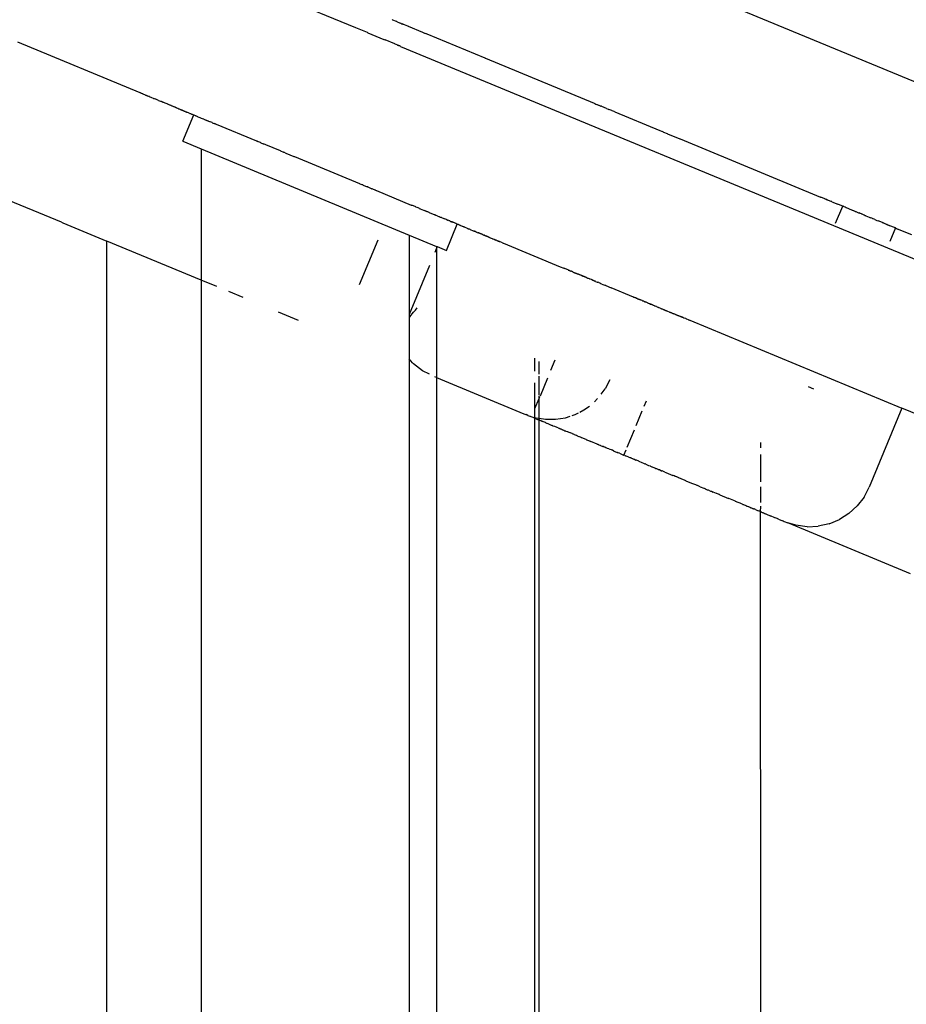
# Model space of a CAD drawing. Extents: x -9208 to 6146, y -5246 to 6879.
# Drawn here: x -954 to -829, y 43 to 181 of the extents above; entities that cross this region are included whole.
import ezdxf

# ---------------------------------------------------------------- set-up
doc = ezdxf.new("R2010")
doc.units = 0
doc.layers.get('0').update_dxf_attribs({"linetype": 'CONTINUOUS'})

# ---------------------------------------------------------------- blocks, each defined once
blk = doc.blocks.new('005321')
for p, q in [((-875.84, 192.36), (-796.35, 159.44)), ((-906.53, 180.18), (-916.56, 184.34)), ((-901.43, 181.32), (-901.39, 181.3)), ((-901.39, 181.3), (-901.35, 181.28)), ((-901.35, 181.28), (-900.86, 181.08)), ((-900.86, 181.08), (-900.8, 181.06)), ((-900.76, 181.04), (-900.8, 181.06)), ((-900.71, 181.02), (-900.76, 181.04)), ((-900.71, 181.02), (-900.46, 180.91)), ((-906.53, 180.18), (-906.5, 180.17)), ((-904.87, 179.5), (-906.5, 180.17)), ((-900.46, 180.91), (-900.37, 180.88)), ((-900.37, 180.88), (-900.34, 180.87)), ((-900.34, 180.87), (-900.25, 180.83)), ((-900.25, 180.83), (-900.2, 180.81)), ((-900.2, 180.81), (-900.07, 180.75)), ((-900.07, 180.75), (-900.03, 180.74)), ((-899.93, 180.7), (-900.03, 180.74)), ((-899.93, 180.7), (-899.88, 180.68)), ((-899.88, 180.68), (-899.85, 180.66)), ((-899.85, 180.66), (-899.78, 180.64)), ((-899.71, 180.61), (-899.78, 180.64)), ((-899.69, 180.59), (-899.71, 180.61)), ((-899.23, 180.4), (-899.69, 180.59)), ((-899.19, 180.39), (-899.23, 180.4)), ((-899.19, 180.39), (-897.17, 179.55)), ((-904.87, 179.5), (-904.83, 179.48)), ((-904.83, 179.48), (-902.6, 178.55)), ((-902.6, 178.55), (-902.53, 178.52)), ((-902.53, 178.52), (-902.42, 178.48)), ((-902.42, 178.48), (-902.4, 178.47)), ((-901.02, 177.9), (-902.4, 178.47)), ((-897.17, 179.55), (-897.06, 179.51)), ((-897.06, 179.51), (-896.98, 179.47)), ((-896.98, 179.47), (-896.88, 179.43)), ((-896.88, 179.43), (-896.79, 179.39)), ((-896.6, 179.32), (-896.79, 179.39)), ((-896.5, 179.28), (-896.6, 179.32)), ((-888.38, 175.91), (-896.5, 179.28)), ((-936.74, 171.05), (-953.88, 178.15)), ((-901.02, 177.9), (-900.98, 177.89)), ((-900.71, 177.77), (-900.98, 177.89)), ((-900.71, 177.77), (-900.65, 177.75)), ((-900.65, 177.75), (-900.59, 177.72)), ((-900.59, 177.72), (-900.53, 177.7)), ((-900.53, 177.7), (-900.5, 177.69)), ((-900.38, 177.63), (-900.5, 177.69)), ((-900.34, 177.62), (-900.38, 177.63)), ((-900.29, 177.6), (-900.34, 177.62)), ((-900.26, 177.59), (-900.29, 177.6)), ((-900.23, 177.57), (-900.26, 177.59)), ((-900.23, 177.57), (-827.68, 147.52)), ((-888.38, 175.91), (-888.35, 175.9)), ((-888.35, 175.9), (-873.09, 169.58)), ((-936.71, 171.04), (-936.74, 171.05)), ((-936.69, 171.03), (-936.71, 171.04)), ((-936.65, 171.01), (-936.69, 171.03)), ((-936.59, 170.99), (-936.65, 171.01)), ((-936.59, 170.99), (-936.37, 170.89)), ((-936.37, 170.89), (-936.4, 170.91)), ((-936.37, 170.89), (-936.06, 170.76)), ((-936.06, 170.76), (-936, 170.74)), ((-936, 170.74), (-935.92, 170.71)), ((-935.92, 170.71), (-935.87, 170.69)), ((-935.87, 170.69), (-935.83, 170.67)), ((-935.79, 170.65), (-935.83, 170.67)), ((-935.79, 170.65), (-935.75, 170.64)), ((-935.75, 170.64), (-935.68, 170.61)), ((-935.71, 170.62), (-935.66, 170.6)), ((-935.66, 170.6), (-935.68, 170.61)), ((-935.53, 170.55), (-935.66, 170.6)), ((-935.46, 170.52), (-935.53, 170.55)), ((-935.46, 170.52), (-935.44, 170.51)), ((-935.44, 170.51), (-935.23, 170.42)), ((-935.23, 170.42), (-935.18, 170.4)), ((-935.18, 170.4), (-934.91, 170.29)), ((-934.91, 170.29), (-934.86, 170.27)), ((-934.86, 170.27), (-934.82, 170.25)), ((-934.82, 170.25), (-934.79, 170.24)), ((-934.79, 170.24), (-934.75, 170.22)), ((-934.75, 170.22), (-934.72, 170.21)), ((-934.57, 170.15), (-934.72, 170.21)), ((-934.57, 170.15), (-934.51, 170.13)), ((-934.46, 170.1), (-934.51, 170.13)), ((-934.28, 170.03), (-934.46, 170.1)), ((-934.25, 170.02), (-934.28, 170.03)), ((-934.2, 169.99), (-934.25, 170.02)), ((-934.2, 169.99), (-933.88, 169.87)), ((-933.84, 169.85), (-933.88, 169.87)), ((-933.79, 169.83), (-933.84, 169.85)), ((-933.77, 169.82), (-933.79, 169.83)), ((-933.72, 169.8), (-933.77, 169.82)), ((-933.68, 169.78), (-933.72, 169.8)), ((-933.6, 169.75), (-933.68, 169.78)), ((-933.57, 169.73), (-933.6, 169.75)), ((-933.51, 169.71), (-933.57, 169.73)), ((-933.45, 169.69), (-933.51, 169.71)), ((-933.35, 169.65), (-933.45, 169.69)), ((-933.33, 169.63), (-933.35, 169.65)), ((-933.26, 169.61), (-933.33, 169.63)), ((-932.98, 169.49), (-933.26, 169.61)), ((-932.92, 169.47), (-932.98, 169.49)), ((-932.89, 169.45), (-932.92, 169.47)), ((-932.86, 169.44), (-932.89, 169.45)), ((-932.79, 169.41), (-932.86, 169.44)), ((-932.76, 169.4), (-932.79, 169.41)), ((-932.7, 169.38), (-932.76, 169.4)), ((-932.57, 169.32), (-932.7, 169.38)), ((-932.54, 169.31), (-932.57, 169.32)), ((-932.44, 169.27), (-932.54, 169.31)), ((-932.41, 169.25), (-932.44, 169.27)), ((-932.34, 169.22), (-932.41, 169.25)), ((-932.27, 169.2), (-932.34, 169.22)), ((-932.23, 169.18), (-932.27, 169.2)), ((-932.03, 169.1), (-932.23, 169.18)), ((-932.01, 169.09), (-932.03, 169.1)), ((-931.96, 169.07), (-932.01, 169.09)), ((-931.91, 169.05), (-931.96, 169.07)), ((-931.88, 169.04), (-931.91, 169.05)), ((-931.84, 169.02), (-931.88, 169.04)), ((-931.8, 169), (-931.84, 169.02)), ((-931.75, 168.98), (-931.8, 169)), ((-931.69, 168.96), (-931.75, 168.98)), ((-931.66, 168.94), (-931.69, 168.96)), ((-931.6, 168.92), (-931.66, 168.94)), ((-931.45, 168.86), (-931.6, 168.92)), ((-931.43, 168.85), (-931.45, 168.86)), ((-931.43, 168.85), (-931.37, 168.82)), ((-931.37, 168.82), (-931.35, 168.81)), ((-931.35, 168.81), (-931.28, 168.79)), ((-931.28, 168.79), (-931.21, 168.76)), ((-931.21, 168.76), (-931.15, 168.73)), ((-931.15, 168.73), (-931.08, 168.7)), ((-931.08, 168.7), (-931.05, 168.69)), ((-931.05, 168.69), (-931.02, 168.68)), ((-931.02, 168.68), (-930.95, 168.65)), ((-930.95, 168.65), (-930.89, 168.62)), ((-930.89, 168.62), (-930.84, 168.6)), ((-930.75, 168.57), (-930.84, 168.6)), ((-930.75, 168.57), (-930.72, 168.55)), ((-930.72, 168.55), (-930.66, 168.53)), ((-930.66, 168.53), (-930.63, 168.52)), ((-930.63, 168.52), (-930.6, 168.51)), ((-873.09, 169.58), (-873.01, 169.55)), ((-873.01, 169.55), (-872.84, 169.48)), ((-872.84, 169.48), (-872.72, 169.43)), ((-872.72, 169.43), (-872.69, 169.41)), ((-872.69, 169.41), (-872.49, 169.33)), ((-872.49, 169.33), (-872.42, 169.3)), ((-872.42, 169.3), (-872.14, 169.19)), ((-872.08, 169.16), (-872.14, 169.19)), ((-872, 169.13), (-872.08, 169.16)), ((-871.36, 168.86), (-872, 169.13)), ((-871.36, 168.86), (-871.15, 168.77)), ((-871.15, 168.77), (-871.05, 168.73)), ((-870.61, 168.55), (-871.05, 168.73)), ((-870.58, 168.54), (-870.61, 168.55)), ((-870.27, 168.41), (-870.58, 168.54)), ((-930.77, 164.25), (-929.24, 167.94)), ((-930.6, 168.51), (-930.56, 168.49)), ((-930.56, 168.49), (-930.5, 168.46)), ((-930.5, 168.46), (-930.43, 168.43)), ((-930.43, 168.43), (-930.34, 168.4)), ((-930.34, 168.4), (-930.3, 168.38)), ((-930.3, 168.38), (-930.24, 168.35)), ((-930.24, 168.35), (-930.2, 168.34)), ((-929.86, 168.2), (-930.2, 168.34)), ((-929.86, 168.2), (-929.8, 168.17)), ((-929.8, 168.17), (-929.71, 168.13)), ((-929.71, 168.13), (-929.59, 168.08)), ((-929.59, 168.08), (-929.55, 168.07)), ((-929.55, 168.07), (-929.5, 168.05)), ((-929.5, 168.05), (-929.47, 168.04)), ((-929.47, 168.04), (-929.28, 167.96)), ((-929.28, 167.96), (-929.24, 167.94)), ((-929.24, 167.94), (-929.02, 167.85)), ((-929, 167.84), (-929.02, 167.85)), ((-928.95, 167.82), (-929, 167.84)), ((-928.95, 167.82), (-928.91, 167.8)), ((-928.91, 167.8), (-928.72, 167.73)), ((-928.72, 167.73), (-928.65, 167.7)), ((-928.65, 167.7), (-928.54, 167.65)), ((-928.54, 167.65), (-928.37, 167.58)), ((-928.37, 167.58), (-928.31, 167.56)), ((-928.31, 167.56), (-928.2, 167.51)), ((-928.2, 167.51), (-928.18, 167.5)), ((-928.18, 167.5), (-928.04, 167.44)), ((-928.04, 167.44), (-927.87, 167.38)), ((-927.87, 167.38), (-927.81, 167.35)), ((-927.81, 167.35), (-927.65, 167.28)), ((-927.65, 167.28), (-927.57, 167.25)), ((-927.57, 167.25), (-927.54, 167.24)), ((-927.54, 167.24), (-927.48, 167.21)), ((-927.48, 167.21), (-927.39, 167.17)), ((-927.39, 167.17), (-927.35, 167.16)), ((-927.35, 167.16), (-927.26, 167.12)), ((-870.19, 168.38), (-870.27, 168.41)), ((-870.19, 168.38), (-863.91, 165.78)), ((-927.26, 167.12), (-927.23, 167.11)), ((-927.23, 167.11), (-927.19, 167.09)), ((-927.19, 167.09), (-926.89, 166.97)), ((-926.89, 166.97), (-926.87, 166.96)), ((-926.66, 166.87), (-926.87, 166.96)), ((-926.66, 166.87), (-926.63, 166.86)), ((-926.63, 166.86), (-926.36, 166.75)), ((-926.36, 166.75), (-926.31, 166.73)), ((-926.12, 166.65), (-926.31, 166.73)), ((-926.12, 166.65), (-926.07, 166.63)), ((-926.07, 166.63), (-926.03, 166.61)), ((-920.41, 164.28), (-926.03, 166.61)), ((-863.87, 165.76), (-863.91, 165.78)), ((-863.87, 165.76), (-863.65, 165.67)), ((-863.65, 165.67), (-863.6, 165.65)), ((-863.6, 165.65), (-863.42, 165.57)), ((-863.42, 165.57), (-863.36, 165.55)), ((-863.36, 165.55), (-862.88, 165.35)), ((-862.88, 165.35), (-862.81, 165.32)), ((-862.81, 165.32), (-861.09, 164.61)), ((-861.09, 164.61), (-861.03, 164.58)), ((-861.03, 164.58), (-841.34, 156.43)), ((-930.77, 164.25), (-928.19, 163.18)), ((-928.19, 163.18), (-899.04, 151.1)), ((-928.19, 163.18), (-928.19, 144.78)), ((-920.41, 164.28), (-920.38, 164.27)), ((-920.38, 164.27), (-920.33, 164.25)), ((-920.19, 164.19), (-920.33, 164.25)), ((-920.17, 164.18), (-920.19, 164.19)), ((-919.87, 164.06), (-920.17, 164.18)), ((-919.85, 164.05), (-919.87, 164.06)), ((-919.85, 164.05), (-919.5, 163.91)), ((-919.5, 163.91), (-919.47, 163.89)), ((-919.14, 163.76), (-919.47, 163.89)), ((-919.11, 163.75), (-919.14, 163.76)), ((-917.09, 162.91), (-919.11, 163.75)), ((-917.06, 162.9), (-917.09, 162.91)), ((-917.06, 162.9), (-916.65, 162.73)), ((-916.65, 162.73), (-916.61, 162.71)), ((-916.43, 162.64), (-916.61, 162.71)), ((-916.43, 162.64), (-916.33, 162.59)), ((-916.33, 162.59), (-915.2, 162.13)), ((-915.2, 162.13), (-915.13, 162.1)), ((-915.13, 162.1), (-906, 158.32)), ((-905.97, 158.3), (-906, 158.32)), ((-905.97, 158.3), (-905.68, 158.18)), ((-905.68, 158.18), (-905.61, 158.15)), ((-905.53, 158.12), (-905.61, 158.15)), ((-905.5, 158.11), (-905.53, 158.12)), ((-905.5, 158.11), (-904.92, 157.87)), ((-904.85, 157.84), (-904.92, 157.87)), ((-904.85, 157.84), (-904.27, 157.6)), ((-904.21, 157.57), (-904.27, 157.6)), ((-904.15, 157.55), (-904.21, 157.57)), ((-903.79, 157.4), (-904.15, 157.55)), ((-947.8, 152.9), (-958.8, 157.46)), ((-903.75, 157.38), (-903.79, 157.4)), ((-903.75, 157.38), (-903.68, 157.36)), ((-903.68, 157.36), (-903.65, 157.34)), ((-903.65, 157.34), (-903.62, 157.33)), ((-903.62, 157.33), (-898.73, 155.3)), ((-841.34, 156.43), (-841.31, 156.42)), ((-840.75, 156.18), (-841.31, 156.42)), ((-840.75, 156.18), (-840.72, 156.17)), ((-840.72, 156.17), (-840.69, 156.16)), ((-840.69, 156.16), (-840.63, 156.13)), ((-840.45, 156.06), (-840.63, 156.13)), ((-898.73, 155.3), (-898.67, 155.28)), ((-898.56, 155.24), (-898.67, 155.28)), ((-898.19, 155.08), (-898.56, 155.24)), ((-898.15, 155.06), (-898.19, 155.08)), ((-898.11, 155.05), (-898.15, 155.06)), ((-898.08, 155.03), (-898.11, 155.05)), ((-897.89, 154.96), (-898.08, 155.03)), ((-897.79, 154.91), (-897.89, 154.96)), ((-897.69, 154.87), (-897.79, 154.91)), ((-897.64, 154.85), (-897.69, 154.87)), ((-897.61, 154.84), (-897.64, 154.85)), ((-897.61, 154.84), (-897.46, 154.78)), ((-897.39, 154.75), (-897.46, 154.78)), ((-897.39, 154.75), (-896.88, 154.54)), ((-840.45, 156.06), (-840.4, 156.04)), ((-840.4, 156.04), (-840.04, 155.89)), ((-840, 155.87), (-840.04, 155.89)), ((-839.85, 155.81), (-840, 155.87)), ((-839.82, 155.8), (-839.85, 155.81)), ((-839.79, 155.79), (-839.85, 155.81)), ((-839.79, 155.79), (-839.82, 155.8)), ((-839.75, 155.77), (-839.79, 155.79)), ((-839.75, 155.77), (-838.95, 155.43)), ((-839.24, 152.78), (-838.25, 155.15)), ((-838.83, 155.39), (-838.95, 155.43)), ((-838.25, 155.15), (-838.83, 155.39)), ((-838.2, 155.13), (-838.25, 155.15)), ((-838.15, 155.11), (-838.2, 155.13)), ((-838.09, 155.08), (-838.15, 155.11)), ((-838.03, 155.06), (-838.09, 155.08)), ((-837.87, 154.99), (-838.03, 155.06)), ((-837.84, 154.98), (-837.87, 154.99)), ((-837.81, 154.96), (-837.84, 154.98)), ((-837.81, 154.96), (-837.76, 154.94)), ((-837.76, 154.94), (-837.03, 154.64)), ((-896.77, 154.49), (-896.88, 154.54)), ((-896.72, 154.47), (-896.77, 154.49)), ((-896.7, 154.46), (-896.72, 154.47)), ((-896.64, 154.44), (-896.7, 154.46)), ((-896.58, 154.41), (-896.64, 154.44)), ((-896.49, 154.37), (-896.58, 154.41)), ((-896.41, 154.34), (-896.49, 154.37)), ((-896.34, 154.32), (-896.41, 154.34)), ((-896.3, 154.3), (-896.34, 154.32)), ((-896.25, 154.28), (-896.3, 154.3)), ((-896.22, 154.26), (-896.25, 154.28)), ((-896.22, 154.26), (-895.44, 153.94)), ((-895.41, 153.93), (-895.44, 153.94)), ((-895.41, 153.93), (-895.34, 153.9)), ((-895.34, 153.9), (-895.31, 153.89)), ((-895.31, 153.89), (-895.08, 153.79)), ((-895.08, 153.79), (-895.05, 153.78)), ((-895.05, 153.78), (-894.99, 153.75)), ((-894.99, 153.75), (-894.85, 153.7)), ((-894.85, 153.7), (-894.81, 153.68)), ((-894.81, 153.68), (-894.76, 153.66)), ((-894.76, 153.66), (-894.68, 153.63)), ((-894.68, 153.63), (-894.63, 153.61)), ((-894.57, 153.58), (-894.63, 153.61)), ((-894.53, 153.56), (-894.57, 153.58)), ((-894.5, 153.55), (-894.53, 153.56)), ((-894.5, 153.55), (-894.18, 153.42)), ((-894.18, 153.42), (-894.09, 153.38)), ((-894.09, 153.38), (-894.06, 153.37)), ((-893.81, 153.27), (-894.06, 153.37)), ((-837.03, 154.64), (-836.93, 154.6)), ((-836.93, 154.6), (-836.89, 154.58)), ((-836.89, 154.58), (-836.86, 154.57)), ((-836.86, 154.57), (-836.74, 154.52)), ((-836.74, 154.52), (-836.7, 154.51)), ((-836.7, 154.51), (-836.63, 154.48)), ((-836.63, 154.48), (-836.53, 154.44)), ((-836.53, 154.44), (-836.48, 154.41)), ((-836.48, 154.41), (-836.41, 154.38)), ((-836.41, 154.38), (-836.29, 154.34)), ((-836.29, 154.34), (-836.23, 154.31)), ((-836.23, 154.31), (-836.2, 154.3)), ((-836.2, 154.3), (-836.14, 154.27)), ((-836.14, 154.27), (-836.04, 154.23)), ((-836.04, 154.23), (-836, 154.21)), ((-836, 154.21), (-835.95, 154.2)), ((-835.82, 154.14), (-835.95, 154.2)), ((-835.79, 154.13), (-835.82, 154.14)), ((-835.61, 154.06), (-835.79, 154.13)), ((-835.57, 154.04), (-835.61, 154.06)), ((-835.52, 154.02), (-835.57, 154.04)), ((-835.22, 153.89), (-835.52, 154.02)), ((-835.2, 153.88), (-835.22, 153.89)), ((-835.2, 153.88), (-835.15, 153.86)), ((-835.15, 153.86), (-835.13, 153.85)), ((-835.13, 153.85), (-835.07, 153.83)), ((-835.07, 153.83), (-835.01, 153.81)), ((-835.01, 153.81), (-834.99, 153.8)), ((-834.99, 153.8), (-834.56, 153.62)), ((-834.56, 153.62), (-834.45, 153.57)), ((-834.45, 153.57), (-834.31, 153.52)), ((-834.16, 153.45), (-834.31, 153.52)), ((-834.16, 153.45), (-834.08, 153.42)), ((-833.74, 153.28), (-834.08, 153.42)), ((-947.8, 152.9), (-947.6, 152.82)), ((-947.6, 152.82), (-941.41, 150.25)), ((-893.82, 148.94), (-892.29, 152.63)), ((-893.81, 153.27), (-893.77, 153.25)), ((-893.77, 153.25), (-893.71, 153.22)), ((-893.71, 153.22), (-893.64, 153.2)), ((-893.64, 153.2), (-893.59, 153.18)), ((-893.49, 153.13), (-893.59, 153.18)), ((-893.49, 153.13), (-893.41, 153.1)), ((-893.38, 153.09), (-893.41, 153.1)), ((-893.33, 153.07), (-893.38, 153.09)), ((-893.3, 153.05), (-893.33, 153.07)), ((-893.27, 153.04), (-893.3, 153.05)), ((-893.22, 153.02), (-893.27, 153.04)), ((-893.22, 153.02), (-893.17, 153)), ((-893.17, 153), (-893.14, 152.99)), ((-893.14, 152.99), (-893.1, 152.97)), ((-893.1, 152.97), (-893.07, 152.96)), ((-893.04, 152.95), (-893.07, 152.96)), ((-892.99, 152.93), (-893.04, 152.95)), ((-892.95, 152.91), (-892.99, 152.93)), ((-892.89, 152.89), (-892.95, 152.91)), ((-892.85, 152.87), (-892.89, 152.89)), ((-892.82, 152.86), (-892.85, 152.87)), ((-892.77, 152.84), (-892.82, 152.86)), ((-892.69, 152.8), (-892.77, 152.84)), ((-892.66, 152.79), (-892.69, 152.8)), ((-892.6, 152.76), (-892.66, 152.79)), ((-892.56, 152.75), (-892.6, 152.76)), ((-892.51, 152.73), (-892.56, 152.75)), ((-892.48, 152.72), (-892.51, 152.73)), ((-892.44, 152.7), (-892.48, 152.72)), ((-892.44, 152.7), (-892.4, 152.68)), ((-892.4, 152.68), (-892.36, 152.67)), ((-892.33, 152.65), (-892.36, 152.67)), ((-892.29, 152.63), (-892.33, 152.65)), ((-892.29, 152.63), (-892.25, 152.62)), ((-892.25, 152.62), (-892.2, 152.6)), ((-892.13, 152.57), (-892.2, 152.6)), ((-892.09, 152.55), (-892.13, 152.57)), ((-892.02, 152.52), (-892.09, 152.55)), ((-892.02, 152.52), (-891.95, 152.5)), ((-891.95, 152.5), (-891.89, 152.47)), ((-891.89, 152.47), (-891.83, 152.44)), ((-891.83, 152.44), (-891.7, 152.39)), ((-891.7, 152.39), (-891.59, 152.35)), ((-891.59, 152.35), (-891.54, 152.33)), ((-891.54, 152.33), (-891.35, 152.25)), ((-891.29, 152.22), (-891.35, 152.25)), ((-891.25, 152.2), (-891.29, 152.22)), ((-891.21, 152.19), (-891.25, 152.2)), ((-891.21, 152.19), (-891.01, 152.11)), ((-891.01, 152.11), (-890.98, 152.09)), ((-890.98, 152.09), (-890.9, 152.06)), ((-890.9, 152.06), (-890.87, 152.05)), ((-890.87, 152.05), (-890.84, 152.04)), ((-890.84, 152.04), (-890.74, 151.99)), ((-890.74, 151.99), (-890.71, 151.98)), ((-890.71, 151.98), (-890.66, 151.96)), ((-890.66, 151.96), (-890.61, 151.94)), ((-890.57, 151.92), (-890.61, 151.94)), ((-833.74, 153.28), (-833.45, 153.16)), ((-833.45, 153.16), (-833.29, 153.09)), ((-832.67, 152.84), (-833.29, 153.09)), ((-832.67, 152.84), (-832.63, 152.82)), ((-832.63, 152.82), (-832.59, 152.8)), ((-832.18, 152.63), (-832.59, 152.8)), ((-832.18, 152.63), (-832.1, 152.6)), ((-832.03, 152.57), (-832.1, 152.6)), ((-832.03, 152.57), (-831.96, 152.54)), ((-831.96, 152.54), (-831.9, 152.52)), ((-831.9, 152.52), (-831.84, 152.49)), ((-831.84, 152.49), (-831.79, 152.47)), ((-831.79, 152.47), (-831.73, 152.45)), ((-831.73, 152.45), (-831.69, 152.43)), ((-831.69, 152.43), (-831.64, 152.41)), ((-830.86, 152.09), (-831.65, 150.19)), ((-831, 152.14), (-831.64, 152.41)), ((-830.94, 152.12), (-831, 152.14)), ((-830.86, 152.09), (-830.94, 152.12)), ((-830.86, 152.09), (-830.71, 152.02)), ((-830.71, 152.02), (-830.5, 151.93)), ((-899.04, 151.1), (-895.19, 149.51)), ((-899.04, 151.1), (-899.04, 139.95)), ((-890.5, 151.89), (-890.57, 151.92)), ((-890.47, 151.88), (-890.5, 151.89)), ((-890.47, 151.88), (-890.06, 151.71)), ((-890.06, 151.71), (-890.02, 151.7)), ((-890.02, 151.7), (-889.97, 151.68)), ((-889.97, 151.68), (-889.93, 151.66)), ((-889.93, 151.66), (-889.88, 151.64)), ((-889.88, 151.64), (-889.84, 151.62)), ((-889.73, 151.58), (-889.84, 151.62)), ((-889.73, 151.58), (-889.69, 151.56)), ((-889.69, 151.56), (-889.65, 151.54)), ((-889.65, 151.54), (-889.6, 151.52)), ((-889.6, 151.52), (-889.57, 151.51)), ((-889.57, 151.51), (-889.53, 151.49)), ((-889.53, 151.49), (-889.48, 151.47)), ((-889.48, 151.47), (-889.37, 151.43)), ((-889.28, 151.39), (-889.37, 151.43)), ((-889.25, 151.38), (-889.28, 151.39)), ((-889.2, 151.36), (-889.25, 151.38)), ((-889.18, 151.35), (-889.2, 151.36)), ((-889.13, 151.33), (-889.18, 151.35)), ((-889.1, 151.32), (-889.13, 151.33)), ((-889.06, 151.3), (-889.1, 151.32)), ((-889.03, 151.28), (-889.06, 151.3)), ((-888.99, 151.27), (-889.03, 151.28)), ((-888.93, 151.25), (-888.99, 151.27)), ((-888.9, 151.23), (-888.93, 151.25)), ((-888.81, 151.2), (-888.9, 151.23)), ((-888.74, 151.17), (-888.81, 151.2)), ((-888.74, 151.17), (-888.66, 151.13)), ((-888.66, 151.13), (-888.61, 151.11)), ((-888.61, 151.11), (-888.58, 151.1)), ((-888.58, 151.1), (-888.53, 151.08)), ((-888.47, 151.06), (-888.53, 151.08)), ((-888.47, 151.06), (-888.43, 151.04)), ((-888.43, 151.04), (-888.39, 151.02)), ((-888.39, 151.02), (-888.32, 150.99)), ((-888.32, 150.99), (-888.26, 150.97)), ((-888.26, 150.97), (-888.21, 150.95)), ((-888.18, 150.94), (-888.21, 150.95)), ((-888.14, 150.92), (-888.18, 150.94)), ((-888.1, 150.9), (-888.14, 150.92)), ((-888.06, 150.88), (-888.1, 150.9)), ((-888.03, 150.87), (-888.06, 150.88)), ((-888, 150.86), (-888.03, 150.87)), ((-887.95, 150.84), (-888, 150.86)), ((-887.91, 150.82), (-887.95, 150.84)), ((-887.87, 150.81), (-887.91, 150.82)), ((-887.85, 150.8), (-887.87, 150.81)), ((-887.85, 150.8), (-887.81, 150.78)), ((-887.81, 150.78), (-887.76, 150.76)), ((-887.76, 150.76), (-887.72, 150.74)), ((-887.72, 150.74), (-887.68, 150.73)), ((-887.68, 150.73), (-887.39, 150.61)), ((-887.39, 150.61), (-887.36, 150.59)), ((-887.36, 150.59), (-887.32, 150.58)), ((-887.32, 150.58), (-887.29, 150.56)), ((-887.29, 150.56), (-887.17, 150.52)), ((-830.5, 151.93), (-830.45, 151.92)), ((-830.45, 151.92), (-830.38, 151.89)), ((-830.38, 151.89), (-828.62, 151.16)), ((-941.41, -596.71), (-941.41, 150.25)), ((-928.19, 144.78), (-941.41, 150.25)), ((-903.44, 150.39), (-906.05, 144.1)), ((-895.19, 149.25), (-895.44, 148.64)), ((-895.19, 149.51), (-895.1, 149.47)), ((-895.19, 149.51), (-895.19, 149.25)), ((-895.1, 149.47), (-895.19, 149.25)), ((-895.19, 149.25), (-895.19, 131.11)), ((-895.1, 149.47), (-893.82, 148.94)), ((-887.17, 150.52), (-887.13, 150.5)), ((-887.13, 150.5), (-886.86, 150.39)), ((-886.84, 150.38), (-886.86, 150.39)), ((-886.76, 150.34), (-886.84, 150.38)), ((-886.73, 150.33), (-886.76, 150.34)), ((-886.73, 150.33), (-886.69, 150.32)), ((-886.69, 150.32), (-886.63, 150.29)), ((-886.63, 150.29), (-886.6, 150.28)), ((-886.6, 150.28), (-886.57, 150.27)), ((-886.57, 150.27), (-886.51, 150.24)), ((-886.57, 150.27), (-886.54, 150.26)), ((-886.54, 150.26), (-886.48, 150.23)), ((-886.51, 150.24), (-886.48, 150.23)), ((-886.48, 150.23), (-886.43, 150.21)), ((-886.43, 150.21), (-886.37, 150.18)), ((-885.94, 150), (-886.37, 150.18)), ((-885.94, 150), (-885.85, 149.97)), ((-885.85, 149.97), (-885.82, 149.96)), ((-885.82, 149.96), (-877.87, 146.66)), ((-896.19, 146.84), (-899.04, 139.95)), ((-877.84, 146.65), (-877.87, 146.66)), ((-877.84, 146.65), (-877.33, 146.44)), ((-877.24, 146.4), (-877.33, 146.44)), ((-877.21, 146.39), (-877.24, 146.4)), ((-877.14, 146.36), (-877.21, 146.39)), ((-877.12, 146.35), (-877.14, 146.36)), ((-876.76, 146.2), (-877.12, 146.35)), ((-876.76, 146.2), (-876.73, 146.19)), ((-876.73, 146.19), (-876.69, 146.17)), ((-876.69, 146.17), (-876.64, 146.15)), ((-876.54, 146.11), (-876.64, 146.15)), ((-876.54, 146.11), (-876.49, 146.09)), ((-876.49, 146.09), (-876.46, 146.08)), ((-876.46, 146.08), (-876.35, 146.03)), ((-876.28, 146.01), (-876.35, 146.03)), ((-876.24, 145.99), (-876.28, 146.01)), ((-876.2, 145.97), (-876.24, 145.99)), ((-876.15, 145.95), (-876.2, 145.97)), ((-876.13, 145.94), (-876.15, 145.95)), ((-876.08, 145.92), (-876.13, 145.94)), ((-876.08, 145.92), (-876.03, 145.9)), ((-876.03, 145.9), (-875.94, 145.86)), ((-875.94, 145.86), (-875.89, 145.84)), ((-875.89, 145.84), (-875.84, 145.82)), ((-875.84, 145.82), (-875.81, 145.81)), ((-875.81, 145.81), (-875.76, 145.79)), ((-875.76, 145.79), (-875.74, 145.78)), ((-875.74, 145.78), (-875.69, 145.76)), ((-875.69, 145.76), (-875.66, 145.75)), ((-875.66, 145.75), (-875.62, 145.73)), ((-875.62, 145.73), (-875.58, 145.71)), ((-875.58, 145.71), (-875.51, 145.69)), ((-875.51, 145.69), (-875.47, 145.67)), ((-875.47, 145.67), (-875.42, 145.65)), ((-875.42, 145.65), (-875.39, 145.64)), ((-875.39, 145.64), (-875.36, 145.62)), ((-875.31, 145.6), (-875.36, 145.62)), ((-875.24, 145.57), (-875.31, 145.6)), ((-875.19, 145.56), (-875.24, 145.57)), ((-875.16, 145.54), (-875.19, 145.56)), ((-875.13, 145.53), (-875.19, 145.56)), ((-875.13, 145.53), (-875.16, 145.54)), ((-875.1, 145.52), (-875.13, 145.53)), ((-874.99, 145.47), (-875.1, 145.52)), ((-874.93, 145.45), (-874.99, 145.47)), ((-874.89, 145.43), (-874.93, 145.45)), ((-874.89, 145.43), (-874.79, 145.39)), ((-874.74, 145.37), (-874.79, 145.39)), ((-874.7, 145.35), (-874.74, 145.37)), ((-874.66, 145.33), (-874.7, 145.35)), ((-874.66, 145.33), (-874.63, 145.32)), ((-874.56, 145.29), (-874.63, 145.32)), ((-874.51, 145.27), (-874.56, 145.29)), ((-874.47, 145.25), (-874.51, 145.27)), ((-874.41, 145.23), (-874.47, 145.25)), ((-874.35, 145.21), (-874.41, 145.23)), ((-874.26, 145.17), (-874.35, 145.21)), ((-874.24, 145.16), (-874.26, 145.17)), ((-874.17, 145.13), (-874.24, 145.16)), ((-874.17, 145.13), (-874.13, 145.11)), ((-874.13, 145.11), (-874.1, 145.1)), ((-874.1, 145.1), (-874.07, 145.09)), ((-874.01, 145.07), (-874.07, 145.09)), ((-874.01, 145.07), (-873.99, 145.06)), ((-873.99, 145.06), (-873.93, 145.03)), ((-873.93, 145.03), (-873.8, 144.98)), ((-928.19, 144.78), (-928.19, -591.24)), ((-925.98, 143.86), (-928.19, 144.78)), ((-873.8, 144.98), (-873.76, 144.96)), ((-873.76, 144.96), (-873.71, 144.94)), ((-873.71, 144.94), (-873.65, 144.92)), ((-873.48, 144.85), (-873.65, 144.92)), ((-873.48, 144.85), (-873.44, 144.83)), ((-873.37, 144.8), (-873.44, 144.83)), ((-873.37, 144.8), (-873.34, 144.79)), ((-873.34, 144.79), (-873.26, 144.75)), ((-873.19, 144.73), (-873.26, 144.75)), ((-873.19, 144.73), (-873.15, 144.71)), ((-873.15, 144.71), (-873.11, 144.69)), ((-873.11, 144.69), (-873.08, 144.68)), ((-873.08, 144.68), (-873.01, 144.65)), ((-872.92, 144.62), (-873.01, 144.65)), ((-872.89, 144.6), (-872.92, 144.62)), ((-872.89, 144.6), (-872.66, 144.5)), ((-872.66, 144.5), (-872.58, 144.47)), ((-872.45, 144.42), (-872.58, 144.47)), ((-872.41, 144.4), (-872.45, 144.42)), ((-872.37, 144.38), (-872.41, 144.4)), ((-872.29, 144.35), (-872.37, 144.38)), ((-872.24, 144.33), (-872.29, 144.35)), ((-872.24, 144.33), (-872.2, 144.32)), ((-872.2, 144.32), (-872.03, 144.25)), ((-872, 144.23), (-872.03, 144.25)), ((-872, 144.23), (-871.59, 144.06)), ((-871.55, 144.04), (-871.59, 144.06)), ((-871.48, 144.02), (-871.55, 144.04)), ((-871.48, 144.02), (-870.73, 143.71)), ((-870.7, 143.69), (-870.73, 143.71)), ((-867.58, 142.4), (-870.7, 143.69)), ((-922.3, 142.33), (-924.33, 143.18)), ((-867.58, 142.4), (-867.54, 142.39)), ((-867.35, 142.31), (-867.54, 142.39)), ((-867.35, 142.31), (-867.38, 142.32)), ((-867.25, 142.27), (-867.35, 142.31)), ((-898.16, 140.56), (-897.89, 140.9)), ((-867.25, 142.27), (-867.22, 142.25)), ((-867.22, 142.25), (-867.18, 142.24)), ((-867.06, 142.19), (-867.18, 142.24)), ((-867.01, 142.17), (-867.06, 142.19)), ((-867.01, 142.17), (-866.94, 142.14)), ((-866.94, 142.14), (-866.86, 142.1)), ((-866.86, 142.1), (-866.83, 142.09)), ((-866.83, 142.09), (-866.81, 142.08)), ((-866.78, 142.07), (-866.81, 142.08)), ((-866.76, 142.06), (-866.78, 142.07)), ((-866.73, 142.05), (-866.76, 142.06)), ((-866.68, 142.03), (-866.73, 142.05)), ((-866.65, 142.02), (-866.68, 142.03)), ((-866.59, 141.99), (-866.65, 142.02)), ((-866.54, 141.97), (-866.59, 141.99)), ((-866.49, 141.95), (-866.54, 141.97)), ((-866.37, 141.9), (-866.49, 141.95)), ((-866.37, 141.9), (-866.34, 141.89)), ((-866.34, 141.89), (-866.28, 141.86)), ((-866.28, 141.86), (-866.24, 141.85)), ((-866.24, 141.85), (-866.17, 141.82)), ((-866.13, 141.8), (-866.17, 141.82)), ((-866.09, 141.78), (-866.13, 141.8)), ((-866.09, 141.78), (-865.97, 141.73)), ((-865.93, 141.72), (-865.97, 141.73)), ((-865.93, 141.72), (-865.91, 141.71)), ((-865.87, 141.69), (-865.91, 141.71)), ((-865.79, 141.66), (-865.87, 141.69)), ((-865.6, 141.58), (-865.79, 141.66)), ((-865.6, 141.58), (-865.56, 141.57)), ((-865.56, 141.57), (-865.53, 141.55)), ((-865.53, 141.55), (-865.38, 141.49)), ((-865.38, 141.49), (-865.35, 141.48)), ((-865.22, 141.42), (-865.35, 141.48)), ((-865.22, 141.42), (-865.19, 141.41)), ((-865.14, 141.39), (-865.19, 141.41)), ((-865.1, 141.37), (-865.14, 141.39)), ((-865.03, 141.35), (-865.1, 141.37)), ((-864.99, 141.33), (-865.03, 141.35)), ((-864.93, 141.3), (-864.99, 141.33)), ((-864.88, 141.28), (-864.93, 141.3)), ((-864.84, 141.27), (-864.88, 141.28)), ((-864.84, 141.27), (-864.81, 141.25)), ((-864.81, 141.25), (-864.69, 141.2)), ((-864.69, 141.2), (-864.65, 141.19)), ((-864.65, 141.19), (-864.52, 141.13)), ((-864.34, 141.06), (-864.52, 141.13)), ((-864.34, 141.06), (-864.28, 141.03)), ((-864.28, 141.03), (-864.25, 141.02)), ((-864.25, 141.02), (-864.18, 140.99)), ((-864.18, 140.99), (-864.11, 140.96)), ((-864.11, 140.96), (-864.08, 140.95)), ((-864.08, 140.95), (-864.03, 140.93)), ((-864.03, 140.93), (-863.81, 140.84)), ((-914.56, 139.13), (-917.33, 140.28)), ((-899.04, 139.95), (-899.05, 139.91)), ((-899.05, 139.91), (-899.04, 139.44)), ((-898.92, 139.64), (-899.04, 139.44)), ((-898.92, 139.64), (-898.41, 140.26)), ((-898.41, 140.26), (-898.16, 140.56)), ((-863.81, 140.84), (-863.77, 140.82)), ((-863.77, 140.82), (-863.73, 140.81)), ((-863.73, 140.81), (-863.68, 140.79)), ((-863.68, 140.79), (-863.64, 140.77)), ((-863.64, 140.77), (-863.58, 140.74)), ((-863.58, 140.74), (-863.54, 140.73)), ((-863.54, 140.73), (-863.48, 140.7)), ((-863.48, 140.7), (-863.45, 140.69)), ((-863.45, 140.69), (-863.4, 140.67)), ((-863.4, 140.67), (-863.37, 140.66)), ((-863.37, 140.66), (-863.33, 140.64)), ((-863.33, 140.64), (-863.28, 140.62)), ((-863.28, 140.62), (-863.25, 140.61)), ((-863.25, 140.61), (-863.19, 140.58)), ((-863.19, 140.58), (-863.13, 140.56)), ((-863.13, 140.56), (-863.07, 140.53)), ((-863.07, 140.53), (-863.04, 140.52)), ((-863.04, 140.52), (-863.01, 140.51)), ((-863.01, 140.51), (-862.97, 140.49)), ((-862.97, 140.49), (-862.92, 140.47)), ((-862.92, 140.47), (-862.89, 140.46)), ((-862.89, 140.46), (-862.82, 140.43)), ((-862.82, 140.43), (-862.59, 140.33)), ((-862.59, 140.33), (-862.53, 140.31)), ((-862.53, 140.31), (-862.51, 140.3)), ((-862.51, 140.3), (-862.45, 140.27)), ((-862.45, 140.27), (-862.42, 140.26)), ((-862.42, 140.26), (-862.37, 140.24)), ((-862.37, 140.24), (-862.33, 140.23)), ((-862.33, 140.23), (-862.3, 140.21)), ((-862.3, 140.21), (-862.27, 140.2)), ((-862.27, 140.2), (-862.23, 140.18)), ((-862.23, 140.18), (-862.17, 140.16)), ((-862.17, 140.16), (-862.11, 140.14)), ((-862.11, 140.14), (-862.05, 140.11)), ((-862.05, 140.11), (-862.02, 140.1)), ((-862.02, 140.1), (-861.95, 140.07)), ((-861.95, 140.07), (-861.92, 140.05)), ((-861.92, 140.05), (-861.89, 140.05)), ((-861.89, 140.05), (-861.84, 140.03)), ((-861.84, 140.03), (-861.77, 139.99)), ((-861.68, 139.96), (-861.77, 139.99)), ((-861.68, 139.96), (-861.63, 139.94)), ((-861.63, 139.94), (-861.57, 139.91)), ((-861.57, 139.91), (-861.52, 139.89)), ((-861.49, 139.88), (-861.52, 139.89)), ((-861.49, 139.88), (-861.42, 139.85)), ((-861.38, 139.83), (-861.42, 139.85)), ((-861.38, 139.83), (-861.31, 139.8)), ((-861.26, 139.78), (-861.31, 139.8)), ((-861.2, 139.76), (-861.26, 139.78)), ((-861.2, 139.76), (-861.18, 139.75)), ((-861.18, 139.75), (-861.11, 139.72)), ((-861.04, 139.69), (-861.11, 139.72)), ((-861, 139.68), (-861.04, 139.69)), ((-860.97, 139.66), (-861.04, 139.69)), ((-861, 139.68), (-860.89, 139.63)), ((-860.83, 139.61), (-860.89, 139.63)), ((-860.87, 139.62), (-860.89, 139.63)), ((-860.81, 139.6), (-860.83, 139.61)), ((-860.83, 139.61), (-860.77, 139.58)), ((-860.77, 139.58), (-860.81, 139.6)), ((-860.72, 139.56), (-860.77, 139.58)), ((-860.7, 139.55), (-860.77, 139.58)), ((-860.7, 139.55), (-860.72, 139.56)), ((-860.63, 139.52), (-860.7, 139.55)), ((-860.63, 139.52), (-860.59, 139.5)), ((-860.59, 139.5), (-860.55, 139.49)), ((-899.04, 139.44), (-899.05, 133.74)), ((-860.55, 139.49), (-860.52, 139.48)), ((-860.52, 139.48), (-860.47, 139.45)), ((-860.28, 139.38), (-860.47, 139.45)), ((-860.26, 139.37), (-860.28, 139.38)), ((-860.21, 139.35), (-860.26, 139.37)), ((-860.14, 139.32), (-860.21, 139.35)), ((-860.11, 139.31), (-860.14, 139.32)), ((-859.87, 139.21), (-860.11, 139.31)), ((-859.87, 139.21), (-859.83, 139.19)), ((-859.83, 139.19), (-859.74, 139.15)), ((-859.74, 139.15), (-859.7, 139.14)), ((-859.7, 139.14), (-829.94, 126.81)), ((-898.56, 133.18), (-899.05, 133.74)), ((-899.05, 133.74), (-899.05, -579.17)), ((-898.41, 133.04), (-898.56, 133.18)), ((-897.15, 132.07), (-898.41, 133.04)), ((-881.39, 132.02), (-881.39, 133.83)), ((-880.8, 131.57), (-880.8, 133.38)), ((-879.15, 132.15), (-878.56, 133.58)), ((-896.19, 131.57), (-897.15, 132.07)), ((-880.8, 128.63), (-880.8, 131.31)), ((-895.19, 131.11), (-895.44, 131.21)), ((-895.19, 131.11), (-895.19, -577.57)), ((-895.19, 131.11), (-882.97, 126.04)), ((-881.39, 126.75), (-881.39, 130.36)), ((-880.64, 128.56), (-879.61, 131.06)), ((-870.91, 130.79), (-871.55, 129.53)), ((-880.8, 128.18), (-880.8, 128.5)), ((-872.09, 128.79), (-871.55, 129.53)), ((-842.28, 129.49), (-843.06, 129.81)), ((-881.39, 126.75), (-880.8, 128.18)), ((-880.8, 128.18), (-880.69, 128.43)), ((-880.8, 125.4), (-880.8, 128.18)), ((-874.52, 126.56), (-873.77, 127.11)), ((-873.05, 127.72), (-872.61, 128.16)), ((-866.09, 127.1), (-865.77, 127.86)), ((-882.97, 126.04), (-882.68, 125.93)), ((-882.68, 125.93), (-882.65, 125.91)), ((-882.39, 125.8), (-882.65, 125.91)), ((-882.39, 125.8), (-882.16, 125.71)), ((-881.39, 125.39), (-882.16, 125.71)), ((-881.39, 125.58), (-881.39, 126.75)), ((-877.12, 125.48), (-876.48, 125.69)), ((-876.18, 125.79), (-875.78, 125.92)), ((-875.78, 125.92), (-875.28, 126.17)), ((-875.1, 126.27), (-874.52, 126.56)), ((-867.21, 124.39), (-866.37, 126.43)), ((-829.94, 126.81), (-834.54, 115.73)), ((-823.08, 123.97), (-829.94, 126.81)), ((-881.39, 125.51), (-881.39, 125.54)), ((-881.39, 125.51), (-881.32, 125.48)), ((-881.39, 125.39), (-881.39, 125.51)), ((-881.39, -571.85), (-881.39, 125.39)), ((-881.39, 125.39), (-881.34, 125.37)), ((-881.34, 125.37), (-881.32, 125.36)), ((-881.32, 125.48), (-881.21, 125.47)), ((-881.32, 125.36), (-881.28, 125.35)), ((-881.28, 125.35), (-881.24, 125.33)), ((-881.24, 125.33), (-881.18, 125.3)), ((-881.18, 125.3), (-881.15, 125.29)), ((-881.15, 125.46), (-880.8, 125.4)), ((-881.15, 125.29), (-881.02, 125.24)), ((-881.02, 125.24), (-880.92, 125.2)), ((-880.92, 125.2), (-880.89, 125.18)), ((-880.8, 125.15), (-880.89, 125.18)), ((-880.8, 125.4), (-879.93, 125.26)), ((-880.8, 125.15), (-880.8, 125.4)), ((-880.8, -571.61), (-880.8, 125.15)), ((-880.75, 125.12), (-880.8, 125.15)), ((-880.7, 125.11), (-880.75, 125.12)), ((-880.7, 125.11), (-880.59, 125.06)), ((-880.59, 125.06), (-880.57, 125.05)), ((-880.57, 125.05), (-880.47, 125.01)), ((-880.4, 124.98), (-880.47, 125.01)), ((-880.4, 124.98), (-880.29, 124.93)), ((-880.29, 124.93), (-880.24, 124.92)), ((-880.24, 124.92), (-880.18, 124.89)), ((-879.94, 124.79), (-880.18, 124.89)), ((-879.94, 124.79), (-879.92, 124.78)), ((-879.93, 125.26), (-878.52, 125.26)), ((-879.92, 124.78), (-879.85, 124.75)), ((-879.85, 124.75), (-879.77, 124.72)), ((-879.77, 124.72), (-879.73, 124.7)), ((-879.73, 124.7), (-879.58, 124.64)), ((-879.58, 124.64), (-879.33, 124.54)), ((-879.33, 124.54), (-879.11, 124.45)), ((-879.11, 124.45), (-879.05, 124.42)), ((-879.05, 124.42), (-879.03, 124.41)), ((-879.03, 124.41), (-878.99, 124.4)), ((-878.99, 124.4), (-878.92, 124.37)), ((-878.92, 124.37), (-878.88, 124.35)), ((-878.88, 124.35), (-878.67, 124.27)), ((-878.52, 125.26), (-877.12, 125.48)), ((-878.67, 124.27), (-878.55, 124.22)), ((-878.55, 124.22), (-878.53, 124.2)), ((-878.13, 124.04), (-878.53, 124.2)), ((-878.13, 124.04), (-878.07, 124.02)), ((-878.07, 124.02), (-878.01, 123.99)), ((-878.01, 123.99), (-877.97, 123.97)), ((-877.97, 123.97), (-877.91, 123.95)), ((-877.91, 123.95), (-877.85, 123.92)), ((-877.85, 123.92), (-877.81, 123.91)), ((-877.81, 123.91), (-877.78, 123.9)), ((-877.78, 123.9), (-877.69, 123.86)), ((-877.69, 123.86), (-877.65, 123.84)), ((-877.65, 123.84), (-877.6, 123.82)), ((-877.6, 123.82), (-877.55, 123.8)), ((-877.55, 123.8), (-877.52, 123.79)), ((-877.52, 123.79), (-877.47, 123.77)), ((-877.47, 123.77), (-877.37, 123.73)), ((-877.37, 123.73), (-877.2, 123.65)), ((-877.2, 123.65), (-877.15, 123.63)), ((-877.15, 123.63), (-877.12, 123.62)), ((-877.12, 123.62), (-877.07, 123.6)), ((-877.07, 123.6), (-876.88, 123.52)), ((-876.83, 123.5), (-876.88, 123.52)), ((-876.8, 123.49), (-876.83, 123.5)), ((-876.77, 123.48), (-876.8, 123.49)), ((-876.59, 123.4), (-876.77, 123.48)), ((-876.46, 123.35), (-876.59, 123.4)), ((-876.4, 123.33), (-876.46, 123.35)), ((-876.34, 123.3), (-876.4, 123.33)), ((-876.19, 123.24), (-876.34, 123.3)), ((-876.19, 123.24), (-876.08, 123.19)), ((-875.9, 123.12), (-876.08, 123.19)), ((-875.83, 123.09), (-875.9, 123.12)), ((-875.72, 123.04), (-875.83, 123.09)), ((-875.55, 122.97), (-875.72, 123.04)), ((-875.52, 122.96), (-875.55, 122.97)), ((-875.52, 122.96), (-875.45, 122.93)), ((-875.45, 122.93), (-875.37, 122.9)), ((-868.47, 121.35), (-867.46, 123.79)), ((-875.37, 122.9), (-875.24, 122.84)), ((-875.24, 122.84), (-875.22, 122.83)), ((-875.22, 122.83), (-875.06, 122.77)), ((-875.06, 122.77), (-874.97, 122.73)), ((-874.97, 122.73), (-874.92, 122.71)), ((-874.92, 122.71), (-874.84, 122.68)), ((-874.84, 122.68), (-874.8, 122.66)), ((-874.23, 122.42), (-874.8, 122.66)), ((-874.23, 122.42), (-874.15, 122.39)), ((-874.15, 122.39), (-874.11, 122.38)), ((-874.11, 122.38), (-873.81, 122.25)), ((-873.81, 122.25), (-873.75, 122.23)), ((-873.75, 122.23), (-873.64, 122.18)), ((-873.64, 122.18), (-873.58, 122.16)), ((-873.58, 122.16), (-873.55, 122.14)), ((-872.67, 121.78), (-873.55, 122.14)), ((-872.67, 121.78), (-872.63, 121.76)), ((-872.63, 121.76), (-872.59, 121.74)), ((-872.59, 121.74), (-872.54, 121.72)), ((-872.54, 121.72), (-872.5, 121.71)), ((-872.5, 121.71), (-872.42, 121.68)), ((-872.42, 121.68), (-872.31, 121.63)), ((-872.31, 121.63), (-872.23, 121.6)), ((-872.23, 121.6), (-872.21, 121.59)), ((-872.21, 121.59), (-871.89, 121.45)), ((-849.73, 121.26), (-849.73, 122.02)), ((-871.85, 121.44), (-871.89, 121.45)), ((-871.67, 121.36), (-871.85, 121.44)), ((-871.59, 121.33), (-871.67, 121.36)), ((-871.45, 121.27), (-871.59, 121.33)), ((-871.3, 121.21), (-871.45, 121.27)), ((-871.21, 121.17), (-871.3, 121.21)), ((-871.03, 121.1), (-871.21, 121.17)), ((-871.03, 121.1), (-870.91, 121.05)), ((-870.86, 121.03), (-870.91, 121.05)), ((-870.68, 120.96), (-870.86, 121.03)), ((-870.58, 120.91), (-870.68, 120.96)), ((-870.54, 120.9), (-870.58, 120.91)), ((-870.32, 120.8), (-870.54, 120.9)), ((-870.32, 120.8), (-869.96, 120.66)), ((-869.96, 120.66), (-869.93, 120.65)), ((-869.93, 120.65), (-869.87, 120.62)), ((-869.87, 120.62), (-869.76, 120.57)), ((-869.76, 120.57), (-869.71, 120.55)), ((-869.55, 120.49), (-869.71, 120.55)), ((-869.55, 120.49), (-869.45, 120.45)), ((-869.45, 120.45), (-868.96, 120.24)), ((-868.96, 120.24), (-868.93, 120.23)), ((-868.93, 120.23), (-868.62, 120.99)), ((-868.87, 120.21), (-868.93, 120.23)), ((-868.79, 120.17), (-868.87, 120.21)), ((-868.79, 120.17), (-868.68, 120.13)), ((-849.73, 116.47), (-849.73, 120.33)), ((-868.63, 120.1), (-868.68, 120.13)), ((-868.35, 119.99), (-868.63, 120.1)), ((-868.31, 119.97), (-868.35, 119.99)), ((-868.26, 119.95), (-868.31, 119.97)), ((-868.03, 119.86), (-868.26, 119.95)), ((-867.97, 119.83), (-868.03, 119.86)), ((-867.93, 119.81), (-867.97, 119.83)), ((-867.88, 119.79), (-867.93, 119.81)), ((-867.83, 119.77), (-867.88, 119.79)), ((-867.69, 119.71), (-867.83, 119.77)), ((-867.69, 119.71), (-867.61, 119.69)), ((-867.56, 119.66), (-867.61, 119.69)), ((-867.48, 119.63), (-867.56, 119.66)), ((-867.45, 119.62), (-867.48, 119.63)), ((-867.41, 119.6), (-867.45, 119.62)), ((-867.41, 119.6), (-867.26, 119.54)), ((-867.22, 119.52), (-867.26, 119.54)), ((-867.16, 119.5), (-867.22, 119.52)), ((-866.83, 119.36), (-867.16, 119.5)), ((-866.8, 119.35), (-866.83, 119.36)), ((-866.35, 119.16), (-866.8, 119.35)), ((-866.22, 119.11), (-866.35, 119.16)), ((-866.22, 119.11), (-866, 119.02)), ((-865.94, 118.99), (-866, 119.02)), ((-865.86, 118.96), (-865.94, 118.99)), ((-865.86, 118.96), (-865.83, 118.95)), ((-865.83, 118.95), (-865.57, 118.84)), ((-865.57, 118.84), (-865.46, 118.79)), ((-865.46, 118.79), (-865.26, 118.71)), ((-865.26, 118.71), (-865.21, 118.69)), ((-865.21, 118.69), (-865, 118.6)), ((-865, 118.6), (-864.96, 118.59)), ((-864.96, 118.59), (-864.62, 118.45)), ((-864.62, 118.45), (-864.57, 118.42)), ((-864.57, 118.42), (-864.45, 118.37)), ((-864.45, 118.37), (-864.42, 118.36)), ((-864.42, 118.36), (-864.34, 118.33)), ((-864.34, 118.33), (-864.15, 118.25)), ((-864.15, 118.25), (-864.11, 118.23)), ((-864.11, 118.23), (-864.02, 118.2)), ((-864.02, 118.2), (-863.99, 118.18)), ((-863.9, 118.14), (-863.99, 118.18)), ((-863.9, 118.14), (-863.65, 118.04)), ((-863.65, 118.04), (-863.6, 118.02)), ((-863.56, 118.01), (-863.6, 118.02)), ((-863.48, 117.97), (-863.56, 118.01)), ((-863.38, 117.93), (-863.48, 117.97)), ((-863.35, 117.92), (-863.38, 117.93)), ((-863.19, 117.85), (-863.35, 117.92)), ((-863.19, 117.85), (-863.03, 117.78)), ((-863.03, 117.78), (-862.05, 117.38)), ((-862.01, 117.36), (-862.05, 117.38)), ((-861.9, 117.32), (-862.01, 117.36)), ((-861.87, 117.31), (-861.9, 117.32)), ((-861.72, 117.24), (-861.87, 117.31)), ((-861.65, 117.21), (-861.72, 117.24)), ((-861.57, 117.18), (-861.65, 117.21)), ((-861.54, 117.17), (-861.57, 117.18)), ((-861.52, 117.16), (-861.54, 117.17)), ((-861.3, 117.07), (-861.52, 117.16)), ((-861.25, 117.05), (-861.3, 117.07)), ((-861.22, 117.04), (-861.25, 117.05)), ((-860.56, 116.77), (-861.22, 117.04)), ((-860.41, 116.7), (-860.56, 116.77)), ((-860.26, 116.64), (-860.41, 116.7)), ((-860.22, 116.62), (-860.26, 116.64)), ((-860.22, 116.62), (-859.66, 116.39)), ((-859.66, 116.39), (-859.33, 116.25)), ((-859.25, 116.22), (-859.33, 116.25)), ((-858.84, 116.05), (-859.25, 116.22)), ((-858.65, 115.97), (-858.84, 116.05)), ((-858.6, 115.95), (-858.65, 115.97)), ((-858.52, 115.92), (-858.6, 115.95)), ((-858.23, 115.8), (-858.52, 115.92)), ((-858.23, 115.8), (-857.74, 115.59)), ((-857.74, 115.59), (-857.68, 115.57)), ((-857.68, 115.57), (-857.58, 115.53)), ((-857.58, 115.53), (-857.54, 115.51)), ((-857.54, 115.51), (-857.5, 115.5)), ((-857.5, 115.5), (-857.43, 115.47)), ((-857.43, 115.47), (-857.23, 115.38)), ((-857.23, 115.38), (-857.17, 115.36)), ((-857.17, 115.36), (-857.13, 115.34)), ((-857.13, 115.34), (-856.77, 115.19)), ((-856.77, 115.19), (-856.65, 115.15)), ((-856.65, 115.15), (-856.43, 115.05)), ((-855.96, 114.86), (-856.43, 115.05)), ((-855.88, 114.82), (-855.96, 114.86)), ((-855.59, 114.7), (-855.88, 114.82)), ((-855.53, 114.68), (-855.59, 114.7)), ((-855.47, 114.65), (-855.53, 114.68)), ((-855.47, 114.65), (-854.28, 114.16)), ((-849.73, 113.58), (-849.73, 115.76)), ((-835.26, 114.33), (-834.54, 115.73)), ((-854.21, 114.13), (-854.28, 114.16)), ((-853.3, 113.76), (-854.21, 114.13)), ((-853.27, 113.74), (-853.3, 113.76)), ((-852.41, 113.39), (-853.27, 113.74)), ((-852.41, 113.39), (-852.3, 113.34)), ((-852.3, 113.34), (-852.25, 113.32)), ((-852.25, 113.32), (-852.14, 113.28)), ((-852.14, 113.28), (-851.84, 113.15)), ((-835.26, 114.33), (-836.22, 113.09)), ((-851.84, 113.15), (-851.77, 113.12)), ((-851.77, 113.12), (-851.73, 113.1)), ((-851.73, 113.1), (-851.67, 113.08)), ((-851.67, 113.08), (-851.62, 113.06)), ((-851.62, 113.06), (-851.5, 113.01)), ((-851.5, 113.01), (-851.47, 113)), ((-851.47, 113), (-851.36, 112.95)), ((-851.36, 112.95), (-851.25, 112.91)), ((-851.25, 112.91), (-851.23, 112.9)), ((-851.23, 112.9), (-851.17, 112.87)), ((-851.17, 112.87), (-851.12, 112.85)), ((-851.12, 112.85), (-851.06, 112.83)), ((-851.06, 112.83), (-851.02, 112.81)), ((-851.02, 112.81), (-850.93, 112.78)), ((-850.93, 112.78), (-850.9, 112.76)), ((-850.9, 112.76), (-850.85, 112.74)), ((-850.85, 112.74), (-850.82, 112.73)), ((-850.82, 112.73), (-850.74, 112.69)), ((-850.74, 112.69), (-850.71, 112.68)), ((-850.71, 112.68), (-850.68, 112.67)), ((-850.46, 112.58), (-850.68, 112.67)), ((-850.46, 112.58), (-850.29, 112.51)), ((-850.29, 112.51), (-850.21, 112.47)), ((-850.21, 112.47), (-850.03, 112.4)), ((-849.9, 112.35), (-850.03, 112.4)), ((-849.83, 112.32), (-849.9, 112.35)), ((-849.75, 112.29), (-849.83, 112.32)), ((-849.75, 112.29), (-849.73, 113.06)), ((-849.73, -558.74), (-849.75, 112.29)), ((-849.7, 112.26), (-849.75, 112.29)), ((-849.7, 112.26), (-849.61, 112.23)), ((-849.61, 112.23), (-849.55, 112.2)), ((-849.55, 112.2), (-849.49, 112.18)), ((-849.49, 112.18), (-849.44, 112.16)), ((-849.44, 112.16), (-849.4, 112.14)), ((-849.4, 112.14), (-849.34, 112.12)), ((-849.34, 112.12), (-849.25, 112.08)), ((-849.25, 112.08), (-849.21, 112.06)), ((-849.21, 112.06), (-849.17, 112.05)), ((-849.17, 112.05), (-849.05, 111.99)), ((-849.05, 111.99), (-849.01, 111.98)), ((-849.01, 111.98), (-848.91, 111.94)), ((-848.91, 111.94), (-848.41, 111.73)), ((-837.37, 112.03), (-838.7, 111.19)), ((-837.37, 112.03), (-836.22, 113.09)), ((-848.41, 111.73), (-848.37, 111.71)), ((-847.74, 111.45), (-848.37, 111.71)), ((-847.7, 111.44), (-847.74, 111.45)), ((-847.42, 111.32), (-847.7, 111.44)), ((-847.37, 111.3), (-847.42, 111.32)), ((-847.33, 111.28), (-847.37, 111.3)), ((-847.27, 111.26), (-847.33, 111.28)), ((-847.27, 111.26), (-846.68, 111.01)), ((-846.57, 110.97), (-846.68, 111.01)), ((-846.57, 110.97), (-846.54, 110.95)), ((-846.54, 110.95), (-846.48, 110.93)), ((-846.48, 110.93), (-846.45, 110.92)), ((-846.45, 110.92), (-845.96, 110.72)), ((-844.8, 110.38), (-845.96, 110.72)), ((-828.72, 103.57), (-845.96, 110.72)), ((-840.14, 110.59), (-841.68, 110.25)), ((-840.14, 110.59), (-838.7, 111.19)), ((-843.24, 110.18), (-844.8, 110.38)), ((-843.24, 110.18), (-841.68, 110.25))]:
    blk.add_line(p, q)

msp = doc.modelspace()

# ---------------------------------------------------------------- block references
at = {"ltscale": 100}
msp.add_blockref('005321', (0, 0), dxfattribs=at)

doc.saveas('drawing.dxf')
